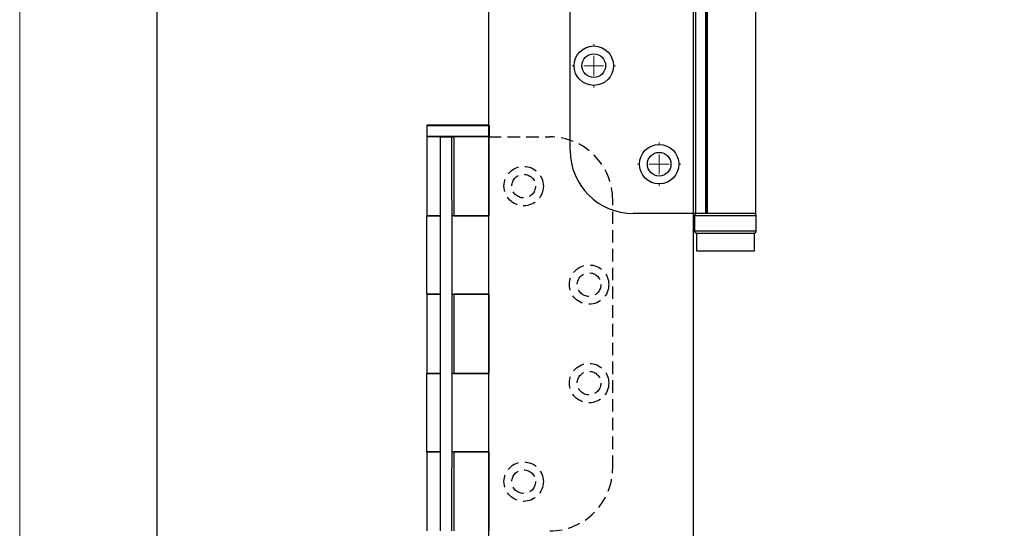
# Model space of a CAD drawing. Units: millimetres. Extents: x 7798 to 11694, y -2325 to 1114.
# Drawn here: x 7798 to 8048, y 688 to 817 of the extents above; entities that cross this region are included whole.
import ezdxf

# ---------------------------------------------------------------- set-up
doc = ezdxf.new("R2010")
doc.units = ezdxf.units.MM
doc.linetypes.add('HIDDEN', pattern=[9.525, 6.35, -3.175])
for name, color, linetype in [('Border', 7, 'Continuous'), ('Dims', 7, 'Continuous'), ('Door', 4, 'Continuous'), ('Hatching', 32, 'Continuous')]:
    doc.layers.add(name, color=color, linetype=linetype)
doc.styles.get("Standard").update_dxf_attribs({"font": 'tahoma.ttf'})
doc.dimstyles.get("Standard").update_dxf_attribs({"dimtxt": 3, "dimasz": 3, "dimexe": 3, "dimexo": 1.5, "dimgap": 1, "dimtad": 1, "dimdec": 0, "dimlfac": 2, "dimzin": 0, "dimdsep": 46, "dimtxsty": 'Standard', "dimcen": 0.09, "dimadec": 0, "dimazin": 0, "dimtfac": 1, "dimtdec": 0, "dimtofl": 0, "dimtmove": 0, "dimatfit": 3, "dimfxl": 1, "dimtolj": 1, "dimtzin": 0, "dimarcsym": 0})

# ---------------------------------------------------------------- blocks, each defined once
blk = doc.blocks.new('*D81')
at = {"layer": 'Defpoints', "color": 0, "transparency": 16777216}
for p in [(7917.26, 887.35), (7833.01, 136.35), (7917.26, 136.35)]:
    blk.add_point(p, dxfattribs=at)
at = {"layer": 'Dims', "color": 0, "lineweight": -2, "transparency": 16777216}
for p, q in [((7915.76, 887.35), (7830.01, 887.35)), ((7833.01, 875.35), (7833.01, 551.11)), ((7833.01, 551.11), (7840.51, 546.11)), ((7840.51, 546.11), (7825.51, 541.11)), ((7825.51, 541.11), (7833.01, 536.11)), ((7833.01, 536.11), (7833.01, 148.35)), ((7915.76, 136.35), (7830.01, 136.35))]:
    blk.add_line(p, q, dxfattribs=at)
at = {"layer": 'Dims', "color": 0, "transparency": 16777216}
for points in [[(7831.01, 875.35), (7835.01, 875.35), (7833.01, 887.35)], [(7831.01, 148.35), (7835.01, 148.35), (7833.01, 136.35)]]:
    blk.add_solid(points, dxfattribs=at)
at = {"layer": 'Dims', "color": 0, "transparency": 16777216, "insert": (7822.8, 503.35), "char_height": 10, "attachment_point": 5, "rotation": 90}
blk.add_mtext('\\A1;3300 MAX.', dxfattribs=at)
blk = doc.blocks.new('mortice set')
at = {"color": 212, "ltscale": 0.5}
for p, q in [((8173.48, 846.18), (8173.38, 846.08)), ((8173.38, 846.08), (8189.18, 846.08)), ((8173.38, 846.08), (8173.38, 843.28)), ((8189.08, 846.18), (8173.48, 846.18)), ((8189.08, 846.18), (8189.18, 846.08)), ((8189.18, 846.08), (8189.18, 843.28)), ((8189.18, 843.28), (8173.38, 843.28)), ((8173.48, 843.18), (8173.38, 843.28)), ((8176.58, 843.18), (8173.43, 843.18)), ((8173.43, 843.18), (8173.43, 823.11)), ((8176.58, 843.18), (8176.78, 843.18)), ((8176.78, 843.18), (8176.78, 827.18)), ((8176.78, 843.18), (8179.78, 843.18)), ((8179.78, 827.18), (8179.78, 843.18)), ((8179.78, 843.18), (8180.28, 843.18)), ((8180.28, 843.18), (8180.28, 823.11)), ((8189.13, 843.18), (8180.28, 843.18)), ((8189.08, 843.18), (8189.18, 843.28)), ((8189.13, 843.18), (8189.13, 823.11)), ((8176.78, 827.18), (8176.78, 759.18)), ((8179.78, 827.18), (8179.78, 759.18)), ((8173.43, 823.11), (8176.58, 823.11)), ((8176.58, 823.11), (8173.43, 823.11)), ((8173.43, 803.22), (8173.43, 823.11)), ((8176.78, 823.11), (8176.58, 823.11)), ((8189.13, 823.11), (8179.78, 823.11)), ((8180.28, 823.11), (8189.13, 823.11)), ((8189.13, 803.22), (8189.13, 823.11)), ((8173.43, 803.22), (8173.43, 783.15)), ((8176.58, 803.22), (8173.43, 803.22)), ((8173.43, 803.22), (8176.58, 803.22)), ((8176.58, 803.22), (8176.78, 803.22)), ((8179.78, 803.22), (8189.13, 803.22)), ((8180.28, 803.22), (8180.28, 783.15)), ((8189.13, 803.22), (8180.28, 803.22)), ((8189.13, 803.22), (8189.13, 783.15)), ((8173.43, 783.15), (8176.58, 783.15)), ((8176.58, 783.15), (8173.43, 783.15)), ((8173.43, 763.25), (8173.43, 783.15)), ((8176.78, 783.15), (8176.58, 783.15)), ((8189.13, 783.15), (8179.78, 783.15)), ((8180.28, 783.15), (8189.13, 783.15)), ((8189.13, 763.25), (8189.13, 783.15)), ((8173.43, 763.25), (8173.43, 743.18)), ((8176.58, 763.25), (8173.43, 763.25)), ((8173.43, 763.25), (8176.58, 763.25)), ((8176.58, 763.25), (8176.78, 763.25)), ((8179.78, 763.25), (8189.13, 763.25)), ((8180.28, 763.25), (8180.28, 743.18)), ((8189.13, 763.25), (8180.28, 763.25)), ((8189.13, 763.25), (8189.13, 743.18)), ((8176.78, 759.18), (8176.78, 743.18)), ((8179.78, 743.18), (8179.78, 759.18))]:
    blk.add_line(p, q, dxfattribs=at)
at = {"color": 212, "linetype": 'HIDDEN', "ltscale": 0.5}
for p, q in [((8189.13, 843.18), (8204.58, 843.18)), ((8220.58, 759.18), (8220.58, 827.18))]:
    blk.add_line(p, q, dxfattribs=at)
for centre, radius in [((8197.98, 830.68), 5), ((8197.98, 830.68), 3), ((8214.58, 805.68), 5), ((8214.58, 805.68), 3), ((8214.58, 780.68), 5), ((8214.58, 780.68), 3), ((8197.98, 755.68), 5), ((8197.98, 755.68), 3)]:
    blk.add_circle(centre, radius, dxfattribs=at)
for centre, start, end in [((8204.58, 827.18), 0, 90), ((8204.58, 759.18), 270, 0)]:
    blk.add_arc(centre, 16, start, end, dxfattribs=at)
blk = doc.blocks.new('SW_CENTERMARKSYMBOL_0')
at = {"color": 0, "linetype": 'Continuous', "lineweight": 18}
for p, q in [((0, 5), (0, 5.5)), ((0, 0), (0, 2.5)), ((0, 0), (-2.5, 0)), ((0, 0), (2.5, 0)), ((0, 0), (0, -2.5)), ((5, 0), (5.5, 0)), ((-5, 0), (-5.5, 0)), ((0, -5), (0, -5.5))]:
    blk.add_line(p, q, dxfattribs=at)
blk = doc.blocks.new('SW_CENTERMARKSYMBOL_1')
at = {"color": 0, "linetype": 'Continuous', "lineweight": 18}
for p, q in [((0, 5), (0, 5.5)), ((0, 0), (0, 2.5)), ((0, 0), (-2.5, 0)), ((0, 0), (2.5, 0)), ((0, 0), (0, -2.5)), ((5, 0), (5.5, 0)), ((-5, 0), (-5.5, 0)), ((0, -5), (0, -5.5))]:
    blk.add_line(p, q, dxfattribs=at)
blk = doc.blocks.new('SW_CENTERMARKSYMBOL_2')
at = {"color": 0, "linetype": 'Continuous', "lineweight": 18}
for p, q in [((0, 5), (0, 5.5)), ((0, 0), (0, 2.5)), ((0, 0), (-2.5, 0)), ((0, 0), (2.5, 0)), ((0, 0), (0, -2.5)), ((5, 0), (5.5, 0)), ((-5, 0), (-5.5, 0)), ((0, -5), (0, -5.5))]:
    blk.add_line(p, q, dxfattribs=at)
blk = doc.blocks.new('SW_CENTERMARKSYMBOL_3')
at = {"color": 0, "linetype": 'Continuous', "lineweight": 18}
for p, q in [((0, 5), (0, 5.5)), ((0, 0), (0, 2.5)), ((0, 0), (-2.5, 0)), ((0, 0), (2.5, 0)), ((0, 0), (0, -2.5)), ((5, 0), (5.5, 0)), ((-5, 0), (-5.5, 0)), ((0, -5), (0, -5.5))]:
    blk.add_line(p, q, dxfattribs=at)
blk = doc.blocks.new('End Hinge - Round Mortice')
at = {"color": 7, "linetype": 'Continuous', "lineweight": 25}
for p, q in [((163.99, 229.22), (148.04, 229.22)), ((163.99, 129.22), (163.99, 229.22)), ((163.99, 229.22), (166.49, 229.22)), ((166.49, 229.22), (166.49, 129.22)), ((166.49, 129.22), (166.49, 229.22)), ((166.49, 229.22), (166.49, 229.22)), ((166.9, 229.22), (166.49, 229.22)), ((166.9, 129.22), (166.9, 229.22)), ((179.19, 229.22), (166.9, 229.22)), ((179.19, 129.22), (179.19, 229.22)), ((132.04, 145.22), (132.04, 213.22)), ((163.99, 129.22), (148.04, 129.22)), ((166.49, 129.22), (163.99, 129.22)), ((166.49, 129.22), (166.49, 129.22)), ((166.9, 129.22), (166.49, 129.22)), ((179.19, 129.22), (166.9, 129.22))]:
    blk.add_line(p, q, dxfattribs=at)
for centre, radius in [((154.64, 216.72), 5), ((154.64, 216.72), 3), ((138.04, 191.72), 5), ((138.04, 191.72), 3), ((138.04, 166.72), 5), ((138.04, 166.72), 3), ((154.64, 141.72), 5), ((154.64, 141.72), 3)]:
    blk.add_circle(centre, radius, dxfattribs=at)
for centre, start, end in [((148.04, 213.22), 90, 180), ((148.04, 145.22), 180, 270)]:
    blk.add_arc(centre, 16, start, end, dxfattribs=at)
at = {"color": 7, "linetype": 'Continuous', "lineweight": 0}
for name, p in [('SW_CENTERMARKSYMBOL_0', (154.64, 216.72)), ('SW_CENTERMARKSYMBOL_1', (138.04, 191.72)), ('SW_CENTERMARKSYMBOL_2', (138.04, 166.72)), ('SW_CENTERMARKSYMBOL_3', (154.64, 141.72))]:
    blk.add_blockref(name, p, dxfattribs=at)

msp = doc.modelspace()

# ---------------------------------------------------------------- linework, layer by layer
at = {"color": 7, "linetype": 'Continuous', "lineweight": 25}
for p, q in [((7972.62, 872.66), (7972.62, 767.66)), ((7969.52, 767.16), (7969.52, 763.16)), ((7985.12, 763.16), (7985.12, 767.16)), ((7969.97, 762.66), (7969.97, 758.16)), ((7984.67, 758.16), (7984.67, 762.66))]:
    msp.add_line(p, q, dxfattribs=at)
at = {"color": 7, "linetype": 'Continuous', "lineweight": 25, "flags": 128}
for points in [[(7969.52, 767.16), (7969.59, 767.16), (7969.81, 767.16), (7970.16, 767.16), (7970.65, 767.16), (7971.26, 767.16), (7971.99, 767.16), (7972.81, 767.16), (7973.72, 767.16), (7974.7, 767.16), (7975.72, 767.16), (7976.78, 767.16), (7977.84, 767.16), (7978.9, 767.16), (7979.92, 767.16), (7980.9, 767.16), (7981.81, 767.16), (7982.64, 767.16), (7983.36, 767.16), (7983.98, 767.16), (7984.47, 767.16), (7984.83, 767.16), (7985.05, 767.16), (7985.12, 767.16), (7985.12, 767.16)], [(7985.12, 763.16), (7985.12, 763.16), (7985.05, 763.16), (7984.83, 763.16), (7984.47, 763.16), (7983.98, 763.16), (7983.36, 763.16), (7982.64, 763.16), (7981.81, 763.16), (7980.9, 763.16), (7979.92, 763.16), (7978.9, 763.16), (7977.84, 763.16), (7976.78, 763.16), (7975.72, 763.16), (7974.7, 763.16), (7973.72, 763.16), (7972.81, 763.16), (7971.99, 763.16), (7971.26, 763.16), (7970.65, 763.16), (7970.16, 763.16), (7969.81, 763.16), (7969.59, 763.16), (7969.52, 763.16)], [(7970.07, 762.66), (7970.04, 762.66), (7969.97, 762.66), (7970.04, 762.66), (7970.27, 762.66), (7970.63, 762.66), (7971.14, 762.66), (7971.76, 762.66), (7972.51, 762.66), (7973.35, 762.66), (7974.27, 762.66), (7975.25, 762.66), (7976.27, 762.66), (7977.32, 762.66), (7978.37, 762.66), (7979.39, 762.66), (7980.37, 762.66), (7981.29, 762.66), (7982.13, 762.66), (7982.87, 762.66), (7983.5, 762.66), (7984.01, 762.66), (7984.37, 762.66), (7984.59, 762.66), (7984.67, 762.66), (7984.65, 762.66)], [(7970.02, 762.66), (7970.05, 762.66), (7970.22, 762.66), (7970.53, 762.66), (7970.98, 762.66), (7971.57, 762.66), (7972.26, 762.66), (7973.06, 762.66), (7973.95, 762.66), (7974.91, 762.66), (7975.91, 762.66), (7976.95, 762.66), (7977.99, 762.66), (7979.02, 762.66), (7980.01, 762.66), (7980.95, 762.66), (7981.81, 762.66), (7982.59, 762.66), (7983.25, 762.66), (7983.8, 762.66), (7984.21, 762.66), (7984.48, 762.66), (7984.61, 762.66), (7984.62, 762.66)], [(7969.97, 758.16), (7970.04, 758.16), (7970.27, 758.16), (7970.63, 758.16), (7971.14, 758.16), (7971.76, 758.16), (7972.51, 758.16), (7973.35, 758.16), (7974.27, 758.16), (7975.25, 758.16), (7976.27, 758.16), (7977.32, 758.16), (7978.37, 758.16), (7979.39, 758.16), (7980.37, 758.16), (7981.29, 758.16), (7982.13, 758.16), (7982.87, 758.16), (7983.5, 758.16), (7984.01, 758.16), (7984.37, 758.16), (7984.59, 758.16), (7984.67, 758.16)]]:
    msp.add_lwpolyline(points, dxfattribs=at)
at = {"color": 7, "linetype": 'Continuous', "lineweight": 25}
for points, knots in [([(7969.87, 767.64), (7969.86, 767.63), (7969.81, 767.62), (7969.72, 767.57), (7969.61, 767.47), (7969.53, 767.32), (7969.53, 767.22), (7969.52, 767.17)], [0, 0, 0, 0, 0.053586, 0.231681, 0.494951, 0.76843, 1, 1, 1, 1]), ([(7985.11, 767.16), (7985.12, 767.17), (7985.13, 767.24), (7985.09, 767.36), (7985.01, 767.48), (7984.92, 767.57), (7984.83, 767.62), (7984.77, 767.64), (7984.74, 767.65), (7984.73, 767.65)], [0, 0, 0, 0, 0.047212, 0.31391, 0.525143, 0.702327, 0.851395, 0.972345, 1, 1, 1, 1]), ([(7969.52, 763.17), (7969.52, 763.16), (7969.51, 763.08), (7969.55, 762.96), (7969.63, 762.84), (7969.72, 762.76), (7969.81, 762.7), (7969.88, 762.68), (7969.92, 762.67), (7969.93, 762.67)], [0, 0, 0, 0, 0.051733, 0.306963, 0.50887, 0.67814, 0.820592, 0.936269, 1, 1, 1, 1]), ([(7984.69, 762.67), (7984.7, 762.67), (7984.73, 762.67), (7984.81, 762.69), (7984.92, 762.75), (7985.03, 762.86), (7985.11, 763), (7985.11, 763.11), (7985.11, 763.16)], [0, 0, 0, 0, 0.020708, 0.158802, 0.317321, 0.548466, 0.788647, 1, 1, 1, 1])]:
    msp.add_open_spline(points, degree=3, knots=knots, dxfattribs=at)
at = {"layer": 'Border', "lineweight": 0}
msp.add_lwpolyline([(10095.12, -532.35), (7798.19, -532.35), (7798.19, 1077.27), (10095.12, 1077.27)], close=True, dxfattribs=at)
at = {"layer": 'Door'}
for p, q in [((7917.26, 136.35), (7917.26, 887.35)), ((7969.22, 136.35), (7969.22, 887.35))]:
    msp.add_line(p, q, dxfattribs=at)

# ---------------------------------------------------------------- block references
at = {"layer": 'Dims'}
msp.add_blockref('mortice set', (-271.86, -56.08), dxfattribs=at)
at = {"layer": 'Hatching'}
msp.add_blockref('End Hinge - Round Mortice', (7805.87, 638.44), dxfattribs=at)

# ---------------------------------------------------------------- dimensions: what is measured, and where the dimension line sits
at = {"layer": 'Dims'}
dim = msp.add_linear_dim(base=(7833.01, 136.35), p1=(7917.26, 887.35), p2=(7917.26, 136.35), angle=90, text='3300 MAX.', dimstyle='Standard', override={"dimtxt": 10, "dimasz": 12, "dimgap": 5}, dxfattribs=at)
dim.commit()
dim.dimension.update_dxf_attribs({"geometry": '*D81', "text_midpoint": (7833.01, 503.35), "dimtype": 160})

doc.saveas('drawing.dxf')
